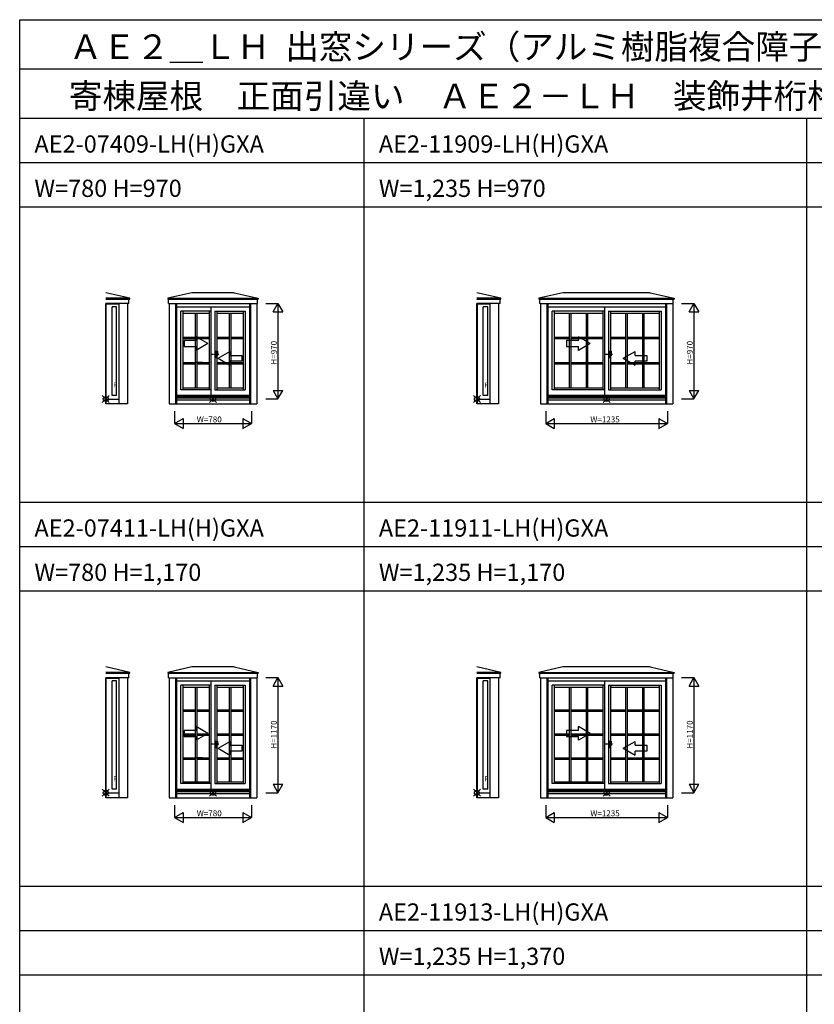
# Model space of a CAD drawing. Extents: x 0 to 27500, y 0 to 20000.
# Drawn here: x 0 to 8075, y 10000 to 20000 of the extents above; entities that cross this region are included whole.
import ezdxf

# ---------------------------------------------------------------- set-up
doc = ezdxf.new("R2010")
doc.units = 0
doc.linetypes.add('PHANTOM2', pattern=[31.75, 15.875, -3.175, 3.175, -3.175, 3.175, -3.175])
doc.layers.get('0').update_dxf_attribs({"linetype": 'CONTINUOUS'})
for name, color, linetype in [('YKK_A1', 4, 'CONTINUOUS'), ('YKK_A2', 3, 'CONTINUOUS'), ('YKK_F1', 7, 'CONTINUOUS'), ('YKK_IN', 1, 'CONTINUOUS'), ('YKK_N1', 2, 'CONTINUOUS')]:
    doc.layers.add(name, color=color, linetype=linetype)
doc.styles.get("Standard").update_dxf_attribs({"font": 'txt', "bigfont": 'bigfont'})

msp = doc.modelspace()

# ---------------------------------------------------------------- linework, layer by layer
at = {"layer": 'YKK_A1'}
for p, q in [((1119.083452, 17170.435816), (875.221604, 17226.805215)), ((1749.118238, 17226.805215), (1504.321074, 17170.435816)), ((2180.121998, 17226.805215), (1749.118238, 17226.805215)), ((2180.121998, 17226.805215), (2424.9192, 17170.435816)), ((4891.203452, 17170.435816), (4647.341604, 17226.805215)), ((5521.238238, 17226.805215), (5276.441074, 17170.435816)), ((6407.241998, 17226.805215), (5521.238238, 17226.805215)), ((6407.241998, 17226.805215), (6652.0392, 17170.435816)), ((1119.083452, 17170.435816), (874.119966, 17170.435816)), ((874.119966, 17162.0339), (1119.083452, 17162.0339)), ((1109.578702, 17117.2115), (874.119966, 17117.2115)), ((874.283217, 16098.093866), (874.283217, 17117.2115)), ((879.283718, 16098.093866), (879.283718, 17117.2115)), ((1007.282997, 17110.194176), (879.283718, 17110.194176)), ((1007.282997, 17117.2115), (1007.282997, 16098.093866)), ((1094.783446, 17117.2115), (1094.783446, 16098.093866)), ((1109.578702, 17117.2115), (1109.578702, 17162.0339)), ((1119.083452, 17162.0339), (1119.083452, 17170.435816)), ((1504.321074, 17170.435816), (2424.9192, 17170.435816)), ((1504.321074, 17170.435816), (1504.321074, 17162.0339)), ((1504.321074, 17162.0339), (2424.9192, 17162.0339)), ((1513.825824, 17117.2115), (1513.825824, 17162.0339)), ((1513.825824, 17117.2115), (2415.354271, 17117.2115)), ((1520.32014, 17117.2115), (1520.32014, 16098.110192)), ((1583.620143, 17117.2115), (1583.620143, 16098.110192)), ((1594.631942, 17117.2115), (1594.631942, 16098.110192)), ((2334.608294, 17117.2115), (2334.608294, 16098.110192)), ((2345.620093, 17117.2115), (2345.620093, 16098.110192)), ((2408.920096, 17117.2115), (2408.920096, 16098.110192)), ((2415.354271, 17117.2115), (2415.354271, 17162.0339)), ((2424.9192, 17170.435816), (2424.9192, 17162.0339)), ((4891.203452, 17170.435816), (4646.239966, 17170.435816)), ((4646.239966, 17162.0339), (4891.203452, 17162.0339)), ((4881.698702, 17117.2115), (4646.239966, 17117.2115)), ((4646.403217, 16098.093866), (4646.403217, 17117.2115)), ((4651.403718, 16098.093866), (4651.403718, 17117.2115)), ((4779.402997, 17110.194176), (4651.403718, 17110.194176)), ((4779.402997, 17117.2115), (4779.402997, 16098.093866)), ((4866.903446, 17117.2115), (4866.903446, 16098.093866)), ((4881.698702, 17117.2115), (4881.698702, 17162.0339)), ((4891.203452, 17162.0339), (4891.203452, 17170.435816)), ((5276.441074, 17170.435816), (6652.0392, 17170.435816)), ((5276.441074, 17170.435816), (5276.441074, 17162.0339)), ((5276.441074, 17162.0339), (6652.0392, 17162.0339)), ((5285.945824, 17117.2115), (5285.945824, 17162.0339)), ((5285.945824, 17117.2115), (6642.474271, 17117.2115)), ((5292.44014, 17117.2115), (5292.44014, 16098.110192)), ((5355.740143, 17117.2115), (5355.740143, 16098.110192)), ((5366.751942, 17117.2115), (5366.751942, 16098.110192)), ((6561.728294, 17117.2115), (6561.728294, 16098.110192)), ((6572.740093, 17117.2115), (6572.740093, 16098.110192)), ((6636.040096, 17117.2115), (6636.040096, 16098.110192)), ((6642.474271, 17117.2115), (6642.474271, 17162.0339)), ((6652.0392, 17170.435816), (6652.0392, 17162.0339)), ((939.283718, 16184.093873), (939.283718, 17084.094176)), ((984.283497, 17084.094176), (939.283718, 17084.094176)), ((984.283497, 16184.093873), (984.283497, 17084.094176)), ((1594.631942, 17084.107435), (2334.608294, 17084.107435)), ((1638.616571, 16241.113637), (1638.616571, 17040.110759)), ((1945.619203, 17040.110759), (1638.616571, 17040.110759)), ((1658.116817, 17040.110759), (1658.116817, 16241.113637)), ((1658.116817, 17020.612704), (1926.123728, 17020.612704)), ((1784.616872, 17020.612704), (1784.616872, 16260.612517)), ((1799.624372, 17020.612704), (1799.624372, 16260.612517)), ((1926.123728, 17040.110759), (1926.123728, 16241.113637)), ((1945.619203, 16182.113666), (1945.619203, 17084.107435)), ((1983.619203, 17040.110759), (1983.619203, 16241.113637)), ((1983.619203, 17040.110759), (2290.62458, 17040.110759)), ((2003.114008, 17040.110759), (2003.114008, 16241.113637)), ((2003.114008, 17020.612704), (2271.123636, 17020.612704)), ((2129.615072, 17020.612704), (2129.615072, 16260.612517)), ((2144.622572, 17020.612704), (2144.622572, 16260.612517)), ((2271.123636, 17040.110759), (2271.123636, 16241.113637)), ((2290.62458, 17040.110759), (2290.62458, 16241.113637)), ((4711.403718, 16184.093873), (4711.403718, 17084.094176)), ((4756.403497, 17084.094176), (4711.403718, 17084.094176)), ((4756.403497, 16184.093873), (4756.403497, 17084.094176)), ((5366.751942, 17084.107435), (6561.728294, 17084.107435)), ((5410.736571, 16241.113637), (5410.736571, 17040.110759)), ((5945.239203, 17040.110759), (5410.736571, 17040.110759)), ((5430.236817, 17040.110759), (5430.236817, 16241.113637)), ((5430.236817, 17020.612704), (5925.743728, 17020.612704)), ((5585.396682, 17020.612704), (5585.396682, 16260.612517)), ((5600.404182, 17020.612704), (5600.404182, 16260.612517)), ((5755.563349, 17020.612704), (5755.563349, 16260.612517)), ((5770.570849, 17020.612704), (5770.570849, 16260.612517)), ((5925.743728, 17040.110759), (5925.743728, 16241.113637)), ((5945.239203, 16182.113666), (5945.239203, 17084.107435)), ((5983.239203, 17040.110759), (5983.239203, 16241.113637)), ((5983.239203, 17040.110759), (6517.74458, 17040.110759)), ((6002.734008, 17040.110759), (6002.734008, 16241.113637)), ((6002.734008, 17020.612704), (6498.243636, 17020.612704)), ((6157.900004, 17020.612704), (6157.900004, 16260.612517)), ((6172.907504, 17020.612704), (6172.907504, 16260.612517)), ((6328.066671, 17020.612704), (6328.066671, 16260.612517)), ((6343.074171, 17020.612704), (6343.074171, 16260.612517)), ((6498.243636, 17040.110759), (6498.243636, 16241.113637)), ((6517.74458, 17040.110759), (6517.74458, 16241.113637)), ((1658.116817, 16777.262932), (1784.616872, 16777.262932)), ((1658.116817, 16762.255432), (1784.616872, 16762.255432)), ((1799.624372, 16777.262932), (1926.123728, 16777.262932)), ((1799.624372, 16762.255432), (1926.123728, 16762.255432)), ((2003.114008, 16777.262932), (2129.615072, 16777.262932)), ((2003.114008, 16762.255432), (2129.615072, 16762.255432)), ((2144.622572, 16777.262932), (2271.123636, 16777.262932)), ((2144.622572, 16762.255432), (2271.123636, 16762.255432)), ((5430.236817, 16777.262932), (5585.396682, 16777.262932)), ((5430.236817, 16762.255432), (5585.396682, 16762.255432)), ((5600.404182, 16777.262932), (5755.563349, 16777.262932)), ((5600.404182, 16762.255432), (5755.563349, 16762.255432)), ((5770.570849, 16777.262932), (5925.743728, 16777.262932)), ((5770.570849, 16762.255432), (5925.743728, 16762.255432)), ((6002.734008, 16777.262932), (6157.900004, 16777.262932)), ((6002.734008, 16762.255432), (6157.900004, 16762.255432)), ((6172.907504, 16777.262932), (6328.066671, 16777.262932)), ((6172.907504, 16762.255432), (6328.066671, 16762.255432)), ((6343.074171, 16777.262932), (6498.243636, 16777.262932)), ((6343.074171, 16762.255432), (6498.243636, 16762.255432)), ((1658.116817, 16518.929599), (1784.616872, 16518.929599)), ((1658.116817, 16503.922099), (1784.616872, 16503.922099)), ((1856.957705, 16518.929599), (1784.616872, 16518.929599)), ((1799.624372, 16518.929599), (1926.123728, 16518.929599)), ((1799.624372, 16518.929599), (1926.123728, 16518.929599)), ((1799.624372, 16503.922099), (1926.123728, 16503.922099)), ((2003.114008, 16518.929599), (2129.615072, 16518.929599)), ((2003.114008, 16518.929599), (2129.615072, 16518.929599)), ((2003.114008, 16503.922099), (2129.615072, 16503.922099)), ((2144.622572, 16518.929599), (2271.123636, 16518.929599)), ((2144.622572, 16518.929599), (2271.123636, 16518.929599)), ((2144.622572, 16503.922099), (2271.123636, 16503.922099)), ((5430.236817, 16518.929599), (5585.396682, 16518.929599)), ((5430.236817, 16518.929599), (5585.396682, 16518.929599)), ((5430.236817, 16503.922099), (5585.396682, 16503.922099)), ((5600.404182, 16518.929599), (5755.563349, 16518.929599)), ((5600.404182, 16518.929599), (5755.563349, 16518.929599)), ((5600.404182, 16503.922099), (5755.563349, 16503.922099)), ((5770.570849, 16518.929599), (5925.743728, 16518.929599)), ((5770.570849, 16518.929599), (5925.743728, 16518.929599)), ((5770.570849, 16503.922099), (5925.743728, 16503.922099)), ((6002.734008, 16518.929599), (6157.900004, 16518.929599)), ((6002.734008, 16518.929599), (6157.900004, 16518.929599)), ((6002.734008, 16503.922099), (6157.900004, 16503.922099)), ((6172.907504, 16518.929599), (6328.066671, 16518.929599)), ((6172.907504, 16518.929599), (6328.066671, 16518.929599)), ((6172.907504, 16503.922099), (6328.066671, 16503.922099)), ((6343.074171, 16518.929599), (6498.243636, 16518.929599)), ((6343.074171, 16518.929599), (6498.243636, 16518.929599)), ((6343.074171, 16503.922099), (6498.243636, 16503.922099)), ((1945.619203, 16241.113637), (1638.616571, 16241.113637)), ((1658.116817, 16260.612517), (1926.123728, 16260.612517)), ((1983.619203, 16241.113637), (2290.62458, 16241.113637)), ((2003.114008, 16260.612517), (2271.123636, 16260.612517)), ((5945.239203, 16241.113637), (5410.736571, 16241.113637)), ((5430.236817, 16260.612517), (5925.743728, 16260.612517)), ((5983.239203, 16241.113637), (6517.74458, 16241.113637)), ((6002.734008, 16260.612517), (6498.243636, 16260.612517)), ((1007.282997, 16143.093872), (879.283718, 16143.093872)), ((984.283497, 16184.093873), (939.283718, 16184.093873)), ((2334.608294, 16182.113666), (1594.631942, 16182.113666)), ((2334.608294, 16175.109844), (1594.631942, 16175.109844)), ((2334.608294, 16167.610192), (1594.631942, 16167.610192)), ((2334.608294, 16157.1853), (1594.631942, 16157.1853)), ((2334.608294, 16137.110191), (1594.631942, 16137.110191)), ((4779.402997, 16143.093872), (4651.403718, 16143.093872)), ((4756.403497, 16184.093873), (4711.403718, 16184.093873)), ((6561.728294, 16182.113666), (5366.751942, 16182.113666)), ((6561.728294, 16175.109844), (5366.751942, 16175.109844)), ((6561.728294, 16167.610192), (5366.751942, 16167.610192)), ((6561.728294, 16157.1853), (5366.751942, 16157.1853)), ((6561.728294, 16137.110191), (5366.751942, 16137.110191)), ((1094.783446, 16098.093866), (874.283217, 16098.093866)), ((1520.32014, 16098.110192), (2408.920096, 16098.110192)), ((4866.903446, 16098.093866), (4646.403217, 16098.093866)), ((5292.44014, 16098.110192), (6636.040096, 16098.110192)), ((1119.083452, 13370.435816), (875.221604, 13426.805215)), ((1749.118238, 13426.805215), (1504.321074, 13370.435816)), ((2180.121998, 13426.805215), (1749.118238, 13426.805215)), ((2180.121998, 13426.805215), (2424.9192, 13370.435816)), ((4891.203452, 13370.435816), (4647.341604, 13426.805215)), ((5521.238238, 13426.805215), (5276.441074, 13370.435816)), ((6407.241998, 13426.805215), (5521.238238, 13426.805215)), ((6407.241998, 13426.805215), (6652.0392, 13370.435816)), ((1119.083452, 13370.435816), (874.119966, 13370.435816)), ((874.119966, 13362.0339), (1119.083452, 13362.0339)), ((1109.578702, 13317.2115), (874.119966, 13317.2115)), ((874.283217, 12098.093866), (874.283217, 13317.2115)), ((879.283718, 12098.093866), (879.283718, 13317.2115)), ((1007.282997, 13310.194176), (879.283718, 13310.194176)), ((1007.282997, 13317.2115), (1007.282997, 12098.093866)), ((1094.783446, 13317.2115), (1094.783446, 12098.093866)), ((1109.578702, 13317.2115), (1109.578702, 13362.0339)), ((1119.083452, 13362.0339), (1119.083452, 13370.435816)), ((1504.321074, 13370.435816), (2424.9192, 13370.435816)), ((1504.321074, 13370.435816), (1504.321074, 13362.0339)), ((1504.321074, 13362.0339), (2424.9192, 13362.0339)), ((1513.825824, 13317.2115), (1513.825824, 13362.0339)), ((1513.825824, 13317.2115), (2415.354271, 13317.2115)), ((1520.32014, 13317.2115), (1520.32014, 12098.110192)), ((1583.620143, 13317.2115), (1583.620143, 12098.110192)), ((1594.631942, 13317.2115), (1594.631942, 12098.110192)), ((2334.608294, 13317.2115), (2334.608294, 12098.110192)), ((2345.620093, 13317.2115), (2345.620093, 12098.110192)), ((2408.920096, 13317.2115), (2408.920096, 12098.110192)), ((2415.354271, 13317.2115), (2415.354271, 13362.0339)), ((2424.9192, 13370.435816), (2424.9192, 13362.0339)), ((4891.203452, 13370.435816), (4646.239966, 13370.435816)), ((4646.239966, 13362.0339), (4891.203452, 13362.0339)), ((4881.698702, 13317.2115), (4646.239966, 13317.2115)), ((4646.403217, 12098.093866), (4646.403217, 13317.2115)), ((4651.403718, 12098.093866), (4651.403718, 13317.2115)), ((4779.402997, 13310.194176), (4651.403718, 13310.194176)), ((4779.402997, 13317.2115), (4779.402997, 12098.093866)), ((4866.903446, 13317.2115), (4866.903446, 12098.093866)), ((4881.698702, 13317.2115), (4881.698702, 13362.0339)), ((4891.203452, 13362.0339), (4891.203452, 13370.435816)), ((5276.441074, 13370.435816), (6652.0392, 13370.435816)), ((5276.441074, 13370.435816), (5276.441074, 13362.0339)), ((5276.441074, 13362.0339), (6652.0392, 13362.0339)), ((5285.945824, 13317.2115), (5285.945824, 13362.0339)), ((5285.945824, 13317.2115), (6642.474271, 13317.2115)), ((5292.44014, 13317.2115), (5292.44014, 12098.110192)), ((5355.740143, 13317.2115), (5355.740143, 12098.110192)), ((5366.751942, 13317.2115), (5366.751942, 12098.110192)), ((6561.728294, 13317.2115), (6561.728294, 12098.110192)), ((6572.740093, 13317.2115), (6572.740093, 12098.110192)), ((6636.040096, 13317.2115), (6636.040096, 12098.110192)), ((6642.474271, 13317.2115), (6642.474271, 13362.0339)), ((6652.0392, 13370.435816), (6652.0392, 13362.0339)), ((939.283718, 12184.093873), (939.283718, 13284.094176)), ((984.283497, 13284.094176), (939.283718, 13284.094176)), ((984.283497, 12184.093873), (984.283497, 13284.094176)), ((1594.631942, 13284.107435), (2334.608294, 13284.107435)), ((1638.616571, 12241.113637), (1638.616571, 13240.110759)), ((1945.619203, 13240.110759), (1638.616571, 13240.110759)), ((1658.116817, 13240.110759), (1658.116817, 12241.113637)), ((1658.116817, 13220.612704), (1926.123728, 13220.612704)), ((1784.616872, 13220.612704), (1784.616872, 12260.612517)), ((1799.624372, 13220.612704), (1799.624372, 12260.612517)), ((1926.123728, 13240.110759), (1926.123728, 12241.113637)), ((1945.619203, 12182.113666), (1945.619203, 13284.107435)), ((1983.619203, 13240.110759), (1983.619203, 12241.113637)), ((1983.619203, 13240.110759), (2290.62458, 13240.110759)), ((2003.114008, 13240.110759), (2003.114008, 12241.113637)), ((2003.114008, 13220.612704), (2271.123636, 13220.612704)), ((2129.615072, 13220.612704), (2129.615072, 12260.612517)), ((2144.622572, 13220.612704), (2144.622572, 12260.612517)), ((2271.123636, 13240.110759), (2271.123636, 12241.113637)), ((2290.62458, 13240.110759), (2290.62458, 12241.113637)), ((4711.403718, 12184.093873), (4711.403718, 13284.094176)), ((4756.403497, 13284.094176), (4711.403718, 13284.094176)), ((4756.403497, 12184.093873), (4756.403497, 13284.094176)), ((5366.751942, 13284.107435), (6561.728294, 13284.107435)), ((5410.736571, 12241.113637), (5410.736571, 13240.110759)), ((5945.239203, 13240.110759), (5410.736571, 13240.110759)), ((5430.236817, 13240.110759), (5430.236817, 12241.113637)), ((5430.236817, 13220.612704), (5925.743728, 13220.612704)), ((5585.396682, 13220.612704), (5585.396682, 12260.612517)), ((5600.404182, 13220.612704), (5600.404182, 12260.612517)), ((5755.563349, 13220.612704), (5755.563349, 12260.612517)), ((5770.570849, 13220.612704), (5770.570849, 12260.612517)), ((5925.743728, 13240.110759), (5925.743728, 12241.113637)), ((5945.239203, 12182.113666), (5945.239203, 13284.107435)), ((5983.239203, 13240.110759), (5983.239203, 12241.113637)), ((5983.239203, 13240.110759), (6517.74458, 13240.110759)), ((6002.734008, 13240.110759), (6002.734008, 12241.113637)), ((6002.734008, 13220.612704), (6498.243636, 13220.612704)), ((6157.900004, 13220.612704), (6157.900004, 12260.612517)), ((6172.907504, 13220.612704), (6172.907504, 12260.612517)), ((6328.066671, 13220.612704), (6328.066671, 12260.612517)), ((6343.074171, 13220.612704), (6343.074171, 12260.612517)), ((6498.243636, 13240.110759), (6498.243636, 12241.113637)), ((6517.74458, 13240.110759), (6517.74458, 12241.113637)), ((1658.116817, 12991.862704), (1784.616872, 12991.862704)), ((1658.116817, 12976.855204), (1784.616872, 12976.855204)), ((1799.624372, 12991.862704), (1926.123728, 12991.862704)), ((1799.624372, 12976.855204), (1926.123728, 12976.855204)), ((2003.114008, 12991.862704), (2129.615072, 12991.862704)), ((2003.114008, 12976.855204), (2129.615072, 12976.855204)), ((2144.622572, 12991.862704), (2271.123636, 12991.862704)), ((2144.622572, 12976.855204), (2271.123636, 12976.855204)), ((5430.236817, 12991.862704), (5585.396682, 12991.862704)), ((5430.236817, 12976.855204), (5585.396682, 12976.855204)), ((5600.404182, 12991.862704), (5755.563349, 12991.862704)), ((5600.404182, 12976.855204), (5755.563349, 12976.855204)), ((5770.570849, 12991.862704), (5925.743728, 12991.862704)), ((5770.570849, 12976.855204), (5925.743728, 12976.855204)), ((6002.734008, 12991.862704), (6157.900004, 12991.862704)), ((6002.734008, 12976.855204), (6157.900004, 12976.855204)), ((6172.907504, 12991.862704), (6328.066671, 12991.862704)), ((6172.907504, 12976.855204), (6328.066671, 12976.855204)), ((6343.074171, 12991.862704), (6498.243636, 12991.862704)), ((6343.074171, 12976.855204), (6498.243636, 12976.855204)), ((1658.116817, 12748.112704), (1784.616872, 12748.112704)), ((1658.116817, 12733.105204), (1784.616872, 12733.105204)), ((1799.624372, 12748.112704), (1926.123728, 12748.112704)), ((1799.624372, 12733.105204), (1926.123728, 12733.105204)), ((2003.114008, 12748.112704), (2129.615072, 12748.112704)), ((2003.114008, 12733.105204), (2129.615072, 12733.105204)), ((2144.622572, 12748.112704), (2271.123636, 12748.112704)), ((2144.622572, 12733.105204), (2271.123636, 12733.105204)), ((5430.236817, 12748.112704), (5585.396682, 12748.112704)), ((5430.236817, 12733.105204), (5585.396682, 12733.105204)), ((5600.404182, 12748.112704), (5755.563349, 12748.112704)), ((5600.404182, 12733.105204), (5755.563349, 12733.105204)), ((5770.570849, 12748.112704), (5925.743728, 12748.112704)), ((5770.570849, 12733.105204), (5925.743728, 12733.105204)), ((6002.734008, 12748.112704), (6157.900004, 12748.112704)), ((6002.734008, 12733.105204), (6157.900004, 12733.105204)), ((6172.907504, 12748.112704), (6328.066671, 12748.112704)), ((6172.907504, 12733.105204), (6328.066671, 12733.105204)), ((6343.074171, 12748.112704), (6498.243636, 12748.112704)), ((6343.074171, 12733.105204), (6498.243636, 12733.105204)), ((1658.116817, 12504.370017), (1784.616872, 12504.370017)), ((1856.957705, 12504.370017), (1784.616872, 12504.370017)), ((1799.624372, 12504.370017), (1926.123728, 12504.370017)), ((1799.624372, 12504.370017), (1926.123728, 12504.370017)), ((2003.114008, 12504.370017), (2129.615072, 12504.370017)), ((2003.114008, 12504.370017), (2129.615072, 12504.370017)), ((2144.622572, 12504.370017), (2271.123636, 12504.370017)), ((2144.622572, 12504.370017), (2271.123636, 12504.370017)), ((5430.236817, 12504.370017), (5585.396682, 12504.370017)), ((5430.236817, 12504.370017), (5585.396682, 12504.370017)), ((5600.404182, 12504.370017), (5755.563349, 12504.370017)), ((5600.404182, 12504.370017), (5755.563349, 12504.370017)), ((5770.570849, 12504.370017), (5925.743728, 12504.370017)), ((5770.570849, 12504.370017), (5925.743728, 12504.370017)), ((6002.734008, 12504.370017), (6157.900004, 12504.370017)), ((6002.734008, 12504.370017), (6157.900004, 12504.370017)), ((6172.907504, 12504.370017), (6328.066671, 12504.370017)), ((6172.907504, 12504.370017), (6328.066671, 12504.370017)), ((6343.074171, 12504.370017), (6498.243636, 12504.370017)), ((6343.074171, 12504.370017), (6498.243636, 12504.370017)), ((1658.116817, 12489.362517), (1784.616872, 12489.362517)), ((1799.624372, 12489.362517), (1926.123728, 12489.362517)), ((2003.114008, 12489.362517), (2129.615072, 12489.362517)), ((2144.622572, 12489.362517), (2271.123636, 12489.362517)), ((5430.236817, 12489.362517), (5585.396682, 12489.362517)), ((5600.404182, 12489.362517), (5755.563349, 12489.362517)), ((5770.570849, 12489.362517), (5925.743728, 12489.362517)), ((6002.734008, 12489.362517), (6157.900004, 12489.362517)), ((6172.907504, 12489.362517), (6328.066671, 12489.362517)), ((6343.074171, 12489.362517), (6498.243636, 12489.362517)), ((1945.619203, 12241.113637), (1638.616571, 12241.113637)), ((1658.116817, 12260.612517), (1926.123728, 12260.612517)), ((1983.619203, 12241.113637), (2290.62458, 12241.113637)), ((2003.114008, 12260.612517), (2271.123636, 12260.612517)), ((5945.239203, 12241.113637), (5410.736571, 12241.113637)), ((5430.236817, 12260.612517), (5925.743728, 12260.612517)), ((5983.239203, 12241.113637), (6517.74458, 12241.113637)), ((6002.734008, 12260.612517), (6498.243636, 12260.612517)), ((1007.282997, 12143.093872), (879.283718, 12143.093872)), ((984.283497, 12184.093873), (939.283718, 12184.093873)), ((2334.608294, 12182.113666), (1594.631942, 12182.113666)), ((2334.608294, 12175.109844), (1594.631942, 12175.109844)), ((2334.608294, 12167.610192), (1594.631942, 12167.610192)), ((2334.608294, 12157.1853), (1594.631942, 12157.1853)), ((2334.608294, 12137.110191), (1594.631942, 12137.110191)), ((4779.402997, 12143.093872), (4651.403718, 12143.093872)), ((4756.403497, 12184.093873), (4711.403718, 12184.093873)), ((6561.728294, 12182.113666), (5366.751942, 12182.113666)), ((6561.728294, 12175.109844), (5366.751942, 12175.109844)), ((6561.728294, 12167.610192), (5366.751942, 12167.610192)), ((6561.728294, 12157.1853), (5366.751942, 12157.1853)), ((6561.728294, 12137.110191), (5366.751942, 12137.110191)), ((1094.783446, 12098.093866), (874.283217, 12098.093866)), ((1520.32014, 12098.110192), (2408.920096, 12098.110192)), ((4866.903446, 12098.093866), (4646.403217, 12098.093866)), ((5292.44014, 12098.110192), (6636.040096, 12098.110192))]:
    msp.add_line(p, q, dxfattribs=at)
at = {"layer": 'YKK_A1', "linetype": 'Continuous'}
for p, q in [((1792.120273, 16740.839921), (1672.120293, 16740.839921)), ((1672.120293, 16740.839921), (1672.120293, 16680.839921)), ((1792.120273, 16740.839921), (1792.120273, 16780.121941)), ((1912.120273, 16710.839921), (1792.120273, 16780.121941)), ((1912.120273, 16710.839921), (1792.120273, 16641.557881)), ((5558.236237, 16740.839921), (5558.236237, 16680.839921)), ((5678.236217, 16740.839921), (5558.236237, 16740.839921)), ((5798.236217, 16710.839921), (5678.236217, 16780.121941)), ((5678.236217, 16740.839921), (5678.236217, 16780.121941)), ((5798.236217, 16710.839921), (5678.236217, 16641.557881)), ((1672.120293, 16680.839921), (1792.120273, 16680.839921)), ((1792.120273, 16641.557881), (1792.120273, 16680.839921)), ((2017.118822, 16560.839921), (2137.118822, 16630.121961)), ((2137.118822, 16590.839921), (2137.118822, 16630.121961)), ((5558.236237, 16680.839921), (5678.236217, 16680.839921)), ((5678.236217, 16641.557881), (5678.236217, 16680.839921)), ((6133.236197, 16560.839921), (6253.236197, 16630.121961)), ((6253.236197, 16590.839921), (6253.236197, 16630.121961)), ((2017.118822, 16560.839921), (2137.118822, 16491.557901)), ((2137.118822, 16590.839921), (2257.118802, 16590.839921)), ((2257.118802, 16530.839921), (2137.118822, 16530.839921)), ((2137.118822, 16491.557901), (2137.118822, 16530.839921)), ((2257.118802, 16590.839921), (2257.118802, 16530.839921)), ((6133.236197, 16560.839921), (6253.236197, 16491.557901)), ((6253.236197, 16590.839921), (6373.236177, 16590.839921)), ((6253.236197, 16491.557901), (6253.236197, 16530.839921)), ((6373.236177, 16530.839921), (6253.236197, 16530.839921)), ((6373.236177, 16590.839921), (6373.236177, 16530.839921)), ((1792.120273, 12780.839922), (1792.120273, 12820.121942)), ((1912.120273, 12750.839922), (1792.120273, 12820.121942)), ((5798.236217, 12750.839922), (5678.236217, 12820.121942)), ((5678.236217, 12780.839922), (5678.236217, 12820.121942)), ((1672.120293, 12780.839922), (1672.120293, 12720.839922)), ((1792.120273, 12780.839922), (1672.120293, 12780.839922)), ((1672.120293, 12720.839922), (1792.120273, 12720.839922)), ((1912.120273, 12750.839922), (1792.120273, 12681.557882)), ((1792.120273, 12681.557882), (1792.120273, 12720.839922)), ((5558.236237, 12780.839922), (5558.236237, 12720.839922)), ((5678.236217, 12780.839922), (5558.236237, 12780.839922)), ((5558.236237, 12720.839922), (5678.236217, 12720.839922)), ((5798.236217, 12750.839922), (5678.236217, 12681.557882)), ((5678.236217, 12681.557882), (5678.236217, 12720.839922)), ((2017.118822, 12600.839922), (2137.118822, 12670.121962)), ((2017.118822, 12600.839922), (2137.118822, 12531.557902)), ((2137.118822, 12630.839922), (2137.118822, 12670.121962)), ((2137.118822, 12630.839922), (2257.118802, 12630.839922)), ((2257.118802, 12630.839922), (2257.118802, 12570.839922)), ((6133.236197, 12600.839922), (6253.236197, 12670.121962)), ((6133.236197, 12600.839922), (6253.236197, 12531.557902)), ((6253.236197, 12630.839922), (6253.236197, 12670.121962)), ((6253.236197, 12630.839922), (6373.236177, 12630.839922)), ((6373.236177, 12630.839922), (6373.236177, 12570.839922)), ((2257.118802, 12570.839922), (2137.118822, 12570.839922)), ((2137.118822, 12531.557902), (2137.118822, 12570.839922)), ((6253.236197, 12531.557902), (6253.236197, 12570.839922)), ((6373.236177, 12570.839922), (6253.236197, 12570.839922))]:
    msp.add_line(p, q, dxfattribs=at)
at = {"layer": 'YKK_A1', "linetype": 'PHANTOM2'}
for p, q in [((2025.116751, 16601.09447), (1945.116749, 16601.094471)), ((6024.736751, 16601.09447), (5944.736749, 16601.094471)), ((2025.116751, 12641.09447), (1945.116749, 12641.094472)), ((6024.736751, 12641.09447), (5944.736749, 12641.094472))]:
    msp.add_line(p, q, dxfattribs=at)
at = {"layer": 'YKK_A2', "linetype": 'Continuous'}
for p, q in [((1983.619203, 16632.59447), (1983.619203, 16569.59447)), ((1983.619203, 16632.59447), (2011.619203, 16632.59447)), ((1996.619203, 16632.59447), (1996.619203, 16569.59447)), ((2011.619203, 16632.59447), (2011.619203, 16587.59447)), ((5983.239203, 16632.59447), (5983.239203, 16569.59447)), ((5983.239203, 16632.59447), (6011.239203, 16632.59447)), ((5996.239203, 16632.59447), (5996.239203, 16569.59447)), ((6011.239203, 16632.59447), (6011.239203, 16587.59447)), ((1983.619203, 16569.59447), (1996.619203, 16569.59447)), ((1996.619203, 16587.59447), (2011.619203, 16587.59447)), ((5983.239203, 16569.59447), (5996.239203, 16569.59447)), ((5996.239203, 16587.59447), (6011.239203, 16587.59447)), ((1983.619203, 12672.594471), (1983.619203, 12609.594471)), ((1983.619203, 12672.594471), (2011.619203, 12672.594471)), ((1983.619203, 12609.594471), (1996.619203, 12609.594471)), ((1996.619203, 12672.594471), (1996.619203, 12609.594471)), ((1996.619203, 12627.594471), (2011.619203, 12627.594471)), ((2011.619203, 12672.594471), (2011.619203, 12627.594471)), ((5983.239203, 12672.594471), (5983.239203, 12609.594471)), ((5983.239203, 12672.594471), (6011.239203, 12672.594471)), ((5983.239203, 12609.594471), (5996.239203, 12609.594471)), ((5996.239203, 12672.594471), (5996.239203, 12609.594471)), ((5996.239203, 12627.594471), (6011.239203, 12627.594471)), ((6011.239203, 12672.594471), (6011.239203, 12627.594471))]:
    msp.add_line(p, q, dxfattribs=at)
at = {"layer": 'YKK_F1', "color": 7}
for p, q in [((0, 20000), (27500, 20000)), ((0, 0), (0, 20000)), ((0, 19500), (27000, 19500)), ((0, 19000), (27000, 19000)), ((3500, 0), (3500, 19000)), ((8000, 0), (8000, 19000)), ((0, 18550), (27000, 18550)), ((0, 18100), (27000, 18100)), ((0, 15100), (20500, 15100)), ((0, 14650), (20500, 14650)), ((0, 14200), (20500, 14200)), ((0, 11200), (27000, 11200)), ((0, 10750), (27000, 10750)), ((0, 10300), (27000, 10300))]:
    msp.add_line(p, q, dxfattribs=at)
at = {"layer": 'YKK_IN'}
for p, q in [((909.975457, 16183.444188), (839.264779, 16112.73351)), ((839.264779, 16183.444188), (909.975457, 16112.73351)), ((4682.095457, 16183.444188), (4611.384779, 16112.73351)), ((4611.384779, 16183.444188), (4682.095457, 16112.73351)), ((839.264779, 12183.444188), (909.975457, 12112.73351)), ((909.975457, 12183.444188), (839.264779, 12112.73351)), ((4611.384779, 12183.444188), (4682.095457, 12112.73351)), ((4682.095457, 12183.444188), (4611.384779, 12112.73351))]:
    msp.add_line(p, q, dxfattribs=at)
at = {"layer": 'YKK_IN', "linetype": 'Continuous'}
for p, q in [((1929.526682, 16112.733508), (1999.714338, 16183.444186)), ((1929.526682, 16183.444186), (1999.714338, 16112.733508)), ((5929.146682, 16183.444186), (5999.334338, 16112.733508)), ((5929.146682, 16112.733508), (5999.334338, 16183.444186)), ((1929.526682, 12183.444186), (1999.714338, 12112.733508)), ((1929.526682, 12112.733508), (1999.714338, 12183.444186)), ((5929.146682, 12112.733508), (5999.334338, 12183.444186)), ((5929.146682, 12183.444186), (5999.334338, 12112.733508))]:
    msp.add_line(p, q, dxfattribs=at)
at = {"layer": 'YKK_IN'}
for centre in [(874.620118, 16148.088849), (4646.740118, 16148.088849), (874.620118, 12148.088849), (4646.740118, 12148.088849)]:
    msp.add_circle(centre, 25, dxfattribs=at)
at = {"layer": 'YKK_IN', "linetype": 'Continuous'}
for centre in [(1964.614554, 16148.088847), (5964.234554, 16148.088847), (1964.614554, 12148.088847), (5964.234554, 12148.088847)]:
    msp.add_circle(centre, 25, dxfattribs=at)
at = {"layer": 'YKK_N1', "linetype": 'Continuous'}
for p, q in [((2499.9192, 17118.09447), (2624.9192, 17118.09447)), ((2574.9192, 17031.49193), (2624.9192, 17118.09447)), ((2624.9192, 17118.09447), (2624.9192, 16148.09447)), ((2624.9192, 17118.09447), (2674.9192, 17031.49193)), ((6727.0392, 17118.09447), (6852.0392, 17118.09447)), ((6802.0392, 17031.49193), (6852.0392, 17118.09447)), ((6852.0392, 17118.09447), (6852.0392, 16148.09447)), ((6852.0392, 17118.09447), (6902.0392, 17031.49193)), ((2574.9192, 17031.49193), (2674.9192, 17031.49193)), ((6802.0392, 17031.49193), (6902.0392, 17031.49193)), ((2574.9192, 16234.697011), (2624.9192, 16148.09447)), ((2574.9192, 16234.697011), (2674.9192, 16234.697011)), ((2624.9192, 16148.09447), (2674.9192, 16234.697011)), ((6802.0392, 16234.697011), (6852.0392, 16148.09447)), ((6802.0392, 16234.697011), (6902.0392, 16234.697011)), ((6852.0392, 16148.09447), (6902.0392, 16234.697011)), ((2499.9192, 16148.09447), (2624.9192, 16148.09447)), ((6727.0392, 16148.09447), (6852.0392, 16148.09447)), ((1574.620118, 16023.110192), (1574.620118, 15898.110192)), ((2354.620118, 16023.110192), (2354.620118, 15898.110192)), ((5346.740118, 16023.110192), (5346.740118, 15898.110192)), ((6581.740118, 16023.110192), (6581.740118, 15898.110192)), ((1574.620118, 15898.110192), (1661.222658, 15948.110192)), ((1661.222658, 15948.110192), (1661.222658, 15848.110192)), ((2268.017578, 15948.110192), (2268.017578, 15848.110192)), ((2268.017578, 15948.110192), (2354.620118, 15898.110192)), ((5346.740118, 15898.110192), (5433.342658, 15948.110192)), ((5433.342658, 15948.110192), (5433.342658, 15848.110192)), ((6495.137578, 15948.110192), (6495.137578, 15848.110192)), ((6495.137578, 15948.110192), (6581.740118, 15898.110192)), ((1574.620118, 15898.110192), (2354.620118, 15898.110192)), ((1574.620118, 15898.110192), (1661.222658, 15848.110192)), ((2268.017578, 15848.110192), (2354.620118, 15898.110192)), ((5346.740118, 15898.110192), (6581.740118, 15898.110192)), ((5346.740118, 15898.110192), (5433.342658, 15848.110192)), ((6495.137578, 15848.110192), (6581.740118, 15898.110192)), ((2499.9192, 13318.09447), (2624.9192, 13318.09447)), ((2574.9192, 13231.49193), (2624.9192, 13318.09447)), ((2624.9192, 13318.09447), (2624.9192, 12148.09447)), ((2624.9192, 13318.09447), (2674.9192, 13231.49193)), ((6727.0392, 13318.09447), (6852.0392, 13318.09447)), ((6802.0392, 13231.49193), (6852.0392, 13318.09447)), ((6852.0392, 13318.09447), (6852.0392, 12148.09447)), ((6852.0392, 13318.09447), (6902.0392, 13231.49193)), ((2574.9192, 13231.49193), (2674.9192, 13231.49193)), ((6802.0392, 13231.49193), (6902.0392, 13231.49193)), ((2574.9192, 12234.697011), (2624.9192, 12148.09447)), ((2574.9192, 12234.697011), (2674.9192, 12234.697011)), ((2624.9192, 12148.09447), (2674.9192, 12234.697011)), ((6802.0392, 12234.697011), (6902.0392, 12234.697011)), ((6802.0392, 12234.697011), (6852.0392, 12148.09447)), ((6852.0392, 12148.09447), (6902.0392, 12234.697011)), ((2499.9192, 12148.09447), (2624.9192, 12148.09447)), ((6727.0392, 12148.09447), (6852.0392, 12148.09447)), ((1574.620118, 12023.110192), (1574.620118, 11898.110192)), ((2354.620118, 12023.110192), (2354.620118, 11898.110192)), ((5346.740118, 12023.110192), (5346.740118, 11898.110192)), ((6581.740118, 12023.110192), (6581.740118, 11898.110192)), ((1574.620118, 11898.110192), (1661.222658, 11948.110192)), ((1661.222658, 11948.110192), (1661.222658, 11848.110192)), ((2268.017578, 11948.110192), (2268.017578, 11848.110192)), ((2268.017578, 11948.110192), (2354.620118, 11898.110192)), ((5346.740118, 11898.110192), (5433.342658, 11948.110192)), ((5433.342658, 11948.110192), (5433.342658, 11848.110192)), ((6495.137578, 11948.110192), (6581.740118, 11898.110192)), ((6495.137578, 11948.110192), (6495.137578, 11848.110192)), ((1574.620118, 11898.110192), (2354.620118, 11898.110192)), ((1574.620118, 11898.110192), (1661.222658, 11848.110192)), ((2268.017578, 11848.110192), (2354.620118, 11898.110192)), ((5346.740118, 11898.110192), (6581.740118, 11898.110192)), ((5346.740118, 11898.110192), (5433.342658, 11848.110192)), ((6495.137578, 11848.110192), (6581.740118, 11898.110192))]:
    msp.add_line(p, q, dxfattribs=at)

# ---------------------------------------------------------------- texts
for s, height, p in [('ＡＥ２＿ＬＨ  出窓シリーズ（アルミ樹脂複合障子）  出窓２２０  居室用  角型出窓  正面引違い  【新寸法体系サッシ（在来用）】', 250, (500, 19600)), ('AE2-07409-LH(H)GXA', 175, (150, 18650)), ('AE2-11909-LH(H)GXA', 175, (3650, 18650)), ('W=780 H=970', 175, (150, 18200)), ('W=1,235 H=970', 175, (3650, 18200)), ('AE2-07411-LH(H)GXA', 175, (150, 14750)), ('AE2-11911-LH(H)GXA', 175, (3650, 14750)), ('W=780 H=1,170', 175, (150, 14300)), ('W=1,235 H=1,170', 175, (3650, 14300)), ('AE2-11913-LH(H)GXA', 175, (3650, 10850)), ('W=1,235 H=1,370', 175, (3650, 10400))]:
    msp.add_text(s, height=height).set_placement(p)
at = {"color": 3}
msp.add_text('寄棟屋根\u3000正面引違い\u3000ＡＥ２－ＬＨ\u3000装飾井桁格子(オプション)を取付けた場合', height=250, dxfattribs=at).set_placement((500, 19100))
at = {"layer": 'YKK_A1'}
for p in [(950.334347, 16264.041863), (4722.454347, 16264.041863), (950.334347, 12264.041863), (4722.454347, 12264.041863)]:
    msp.add_text('F', height=50, dxfattribs=at).set_placement(p)
at = {"layer": 'YKK_N1'}
for s, p in [('H=970', (2612.9192, 16496.59447)), ('H=970', (6840.0392, 16496.59447)), ('H=1170', (2612.9192, 12596.59447)), ('H=1170', (6840.0392, 12596.59447))]:
    msp.add_text(s, height=60, rotation=90, dxfattribs=at).set_placement(p)
for s, p in [('W=780', (1799.620118, 15910.110192)), ('W=1235', (5799.240118, 15910.110192)), ('W=780', (1799.620118, 11910.110192)), ('W=1235', (5799.240118, 11910.110192))]:
    msp.add_text(s, height=60, dxfattribs=at).set_placement(p)

doc.saveas('drawing.dxf')
